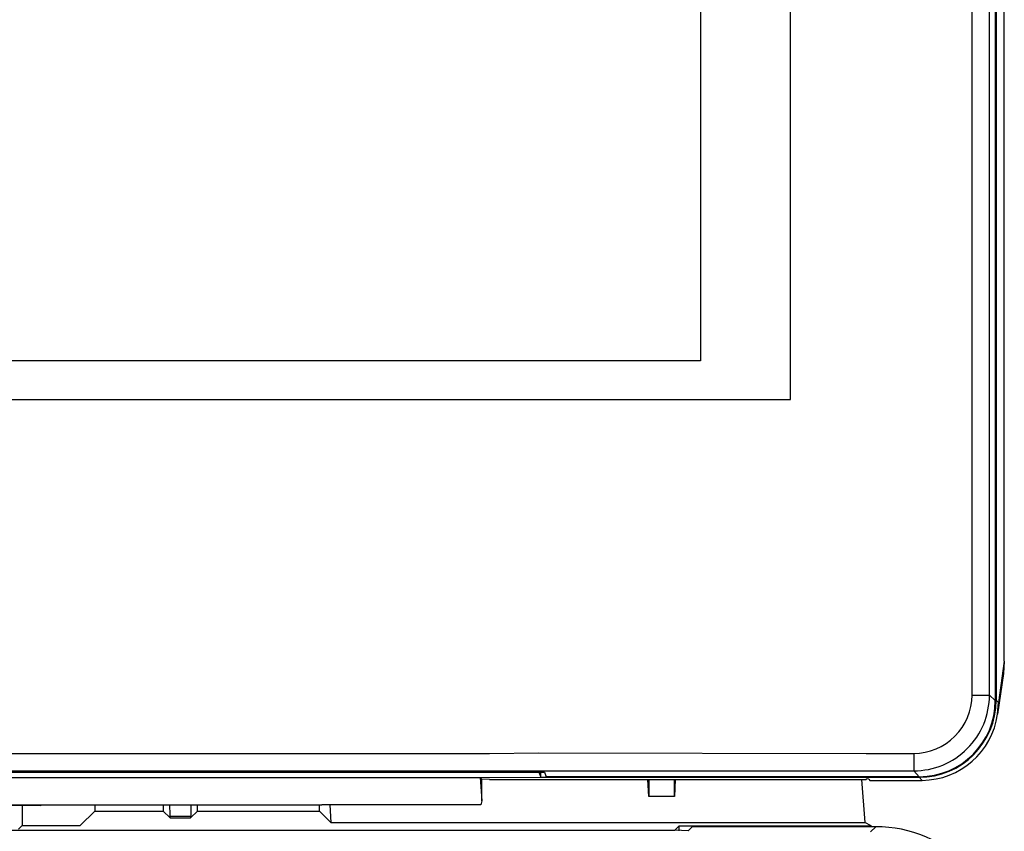
# Model space of a CAD drawing. Units: inches. Extents: x 85 to 2185, y 1295 to 1592.
# Drawn here: x 610 to 625, y 1476 to 1488 of the extents above; entities that cross this region are included whole.
import ezdxf

# ---------------------------------------------------------------- set-up
doc = ezdxf.new("R2010")
doc.units = ezdxf.units.IN

msp = doc.modelspace()

# ---------------------------------------------------------------- linework, layer by layer
at = {"color": 4, "linetype": 'Continuous'}
for p, q in [((625.172, 1478.585), (625.172, 1501.763)), ((625.172, 1478.585), (625.172, 1501.763)), ((625.032, 1501.68), (625.032, 1477.863)), ((625.046, 1501.441), (625.046, 1477.869)), ((625.172, 1478.476), (625.172, 1478.585)), ((625.172, 1478.476), (625.158, 1478.282)), ((625.158, 1478.282), (625.067, 1477.652)), ((625.067, 1477.652), (625.079, 1477.835)), ((586.313, 1476.752), (618.031, 1476.752)), ((587.315, 1476.67), (617.029, 1476.67)), ((617.029, 1476.67), (617.97, 1476.671)), ((617.029, 1476.67), (617.057, 1476.306)), ((617.057, 1476.641), (617.029, 1476.67)), ((617.942, 1476.752), (617.97, 1476.671)), ((617.97, 1476.671), (617.97, 1476.752)), ((617.97, 1476.671), (623.847, 1476.671)), ((618.031, 1476.752), (618.052, 1476.681)), ((623.85, 1476.681), (618.052, 1476.681)), ((623.039, 1476.649), (623.028, 1476.639)), ((623.039, 1476.649), (623.028, 1476.639)), ((623.065, 1476.641), (623.039, 1476.649)), ((617.172, 1476.639), (617.057, 1476.641)), ((617.057, 1476.306), (617.057, 1476.641)), ((617.057, 1476.306), (617.057, 1476.641)), ((617.172, 1476.639), (623.028, 1476.639)), ((617.172, 1476.639), (623.028, 1476.639)), ((619.647, 1476.375), (619.634, 1476.639)), ((619.647, 1476.639), (619.647, 1476.375)), ((620.059, 1476.639), (620.047, 1476.375)), ((620.047, 1476.375), (620.047, 1476.639)), ((622.955, 1476.639), (623.007, 1475.971)), ((623.065, 1476.641), (623.082, 1476.624)), ((623.082, 1476.624), (623.869, 1476.624)), ((620.047, 1476.375), (619.647, 1476.375)), ((594.112, 1476.244), (610.231, 1476.244)), ((610.194, 1476.232), (594.149, 1476.232)), ((609.912, 1476.232), (609.912, 1475.921)), ((610.194, 1476.232), (610.231, 1476.244)), ((610.231, 1476.244), (614.572, 1476.244)), ((611.041, 1476.244), (611.041, 1476.145)), ((612.107, 1476.244), (612.107, 1476.145)), ((612.636, 1476.145), (612.636, 1476.244)), ((614.532, 1476.145), (614.532, 1476.244)), ((617.041, 1476.244), (614.572, 1476.244)), ((617.041, 1476.244), (614.572, 1476.244)), ((614.694, 1476.244), (614.707, 1475.971)), ((617.057, 1476.306), (617.041, 1476.244)), ((611.041, 1476.145), (610.816, 1475.921)), ((611.041, 1476.145), (612.107, 1476.145)), ((612.107, 1476.145), (612.212, 1476.041)), ((612.212, 1476.041), (612.212, 1476.06)), ((612.212, 1476.041), (612.532, 1476.041)), ((612.532, 1476.041), (612.636, 1476.145)), ((612.532, 1476.06), (612.532, 1476.041)), ((612.636, 1476.145), (614.532, 1476.145)), ((614.707, 1475.971), (614.532, 1476.145)), ((609.912, 1475.921), (609.855, 1475.864)), ((609.912, 1475.921), (610.816, 1475.921)), ((614.707, 1475.971), (623.007, 1475.971)), ((620.119, 1475.915), (620.052, 1475.848)), ((620.119, 1475.915), (623.102, 1475.915)), ((620.119, 1475.841), (620.119, 1475.915)), ((620.258, 1475.841), (620.321, 1475.904)), ((623.174, 1475.904), (620.321, 1475.904)), ((623.102, 1475.915), (623.007, 1475.971)), ((623.102, 1475.915), (623.102, 1475.904)), ((584.292, 1475.848), (620.052, 1475.848)), ((584.292, 1475.848), (620.052, 1475.848)), ((620.258, 1475.841), (620.052, 1475.848))]:
    msp.add_line(p, q, dxfattribs=at)
at = {"color": 2, "linetype": 'Continuous'}
for p, q in [((624.67, 1477.949), (624.67, 1501.593)), ((624.94, 1477.949), (624.945, 1501.593)), ((625.172, 1478.476), (625.079, 1477.835)), ((624.94, 1477.949), (625.032, 1477.863)), ((625.079, 1477.835), (625.046, 1477.869)), ((587.172, 1477.039), (617.172, 1477.039)), ((587.172, 1477.039), (617.172, 1477.039)), ((617.172, 1477.039), (617.933, 1477.049)), ((617.172, 1477.039), (617.933, 1477.049)), ((617.172, 1477.039), (617.933, 1477.049)), ((617.933, 1477.049), (623.028, 1477.039)), ((617.933, 1477.049), (623.028, 1477.039)), ((623.028, 1477.039), (623.764, 1477.043)), ((580.58, 1476.768), (623.764, 1476.773)), ((623.764, 1476.773), (623.85, 1476.681)), ((623.894, 1476.624), (623.847, 1476.671)), ((612.532, 1476.06), (612.212, 1476.06)), ((623.094, 1475.824), (623.174, 1475.904))]:
    msp.add_line(p, q, dxfattribs=at)
at = {"color": 3, "linetype": 'Continuous'}
for p, q in [((621.852, 1482.541), (621.852, 1496.541)), ((620.452, 1495.941), (620.452, 1483.141)), ((620.452, 1483.141), (583.892, 1483.141)), ((582.492, 1482.541), (621.852, 1482.541))]:
    msp.add_line(p, q, dxfattribs=at)
at = {"color": 2, "linetype": 'Continuous'}
for radius, start, end in [(0.906, 269.9984, 0.0016), (1.177, 269.9988, 0.0012)]:
    msp.add_arc((623.764, 1477.949), radius, start, end, dxfattribs=at)
at = {"color": 4, "linetype": 'Continuous'}
for centre, radius, start, end in [((623.847, 1477.869), 1.198, 270, 0), ((623.85, 1477.863), 1.182, 270, 0), ((623.886, 1477.817), 1.193, 270.3863, 352.0356), ((623.174, 1473.907), 1.997, 0, 90)]:
    msp.add_arc(centre, radius, start, end, dxfattribs=at)
at = {"color": 2, "linetype": 'Continuous'}
for points in [[(624.67, 1477.949), (624.685, 1477.949), (624.716, 1477.949), (624.762, 1477.949), (624.807, 1477.949), (624.848, 1477.949), (624.883, 1477.949), (624.911, 1477.949), (624.929, 1477.949), (624.938, 1477.949), (624.94, 1477.949)], [(623.764, 1477.043), (623.764, 1477.028), (623.764, 1476.997), (623.764, 1476.951), (623.764, 1476.906), (623.764, 1476.865), (623.764, 1476.83), (623.764, 1476.802), (623.764, 1476.784), (623.764, 1476.775), (623.764, 1476.773)]]:
    msp.add_open_spline(points, degree=3, knots=[0, 0, 0, 0, 0.0460377, 0.0928751, 0.1383096, 0.1799805, 0.2157341, 0.2440075, 0.2633488, 0.2705684, 0.2705684, 0.2705684, 0.2705684], dxfattribs=at)
at = {"color": 4, "linetype": 'Continuous'}
msp.add_open_spline([(623.869, 1476.624), (623.873, 1476.624), (623.881, 1476.624), (623.89, 1476.624), (623.894, 1476.624)], degree=3, dxfattribs=at)
for points, knots in [([(612.212, 1476.06), (612.212, 1476.092), (612.211, 1476.153), (612.21, 1476.214), (612.209, 1476.244)], [0, 0, 0, 0, 0.0962477, 0.184224, 0.184224, 0.184224, 0.184224]), ([(612.534, 1476.244), (612.533, 1476.214), (612.532, 1476.153), (612.532, 1476.092), (612.532, 1476.06)], [0, 0, 0, 0, 0.0879763, 0.184224, 0.184224, 0.184224, 0.184224])]:
    msp.add_open_spline(points, degree=3, knots=knots, dxfattribs=at)

doc.saveas('drawing.dxf')
